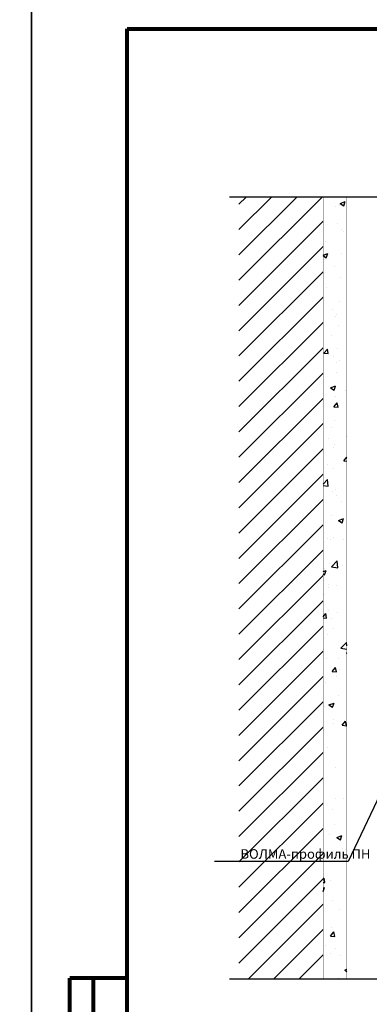
# Model space of a CAD drawing. Extents: x -216886 to -5768, y -19733 to 12173.
# Drawn here: x -56709 to -55977, y -11914 to -9850 of the extents above; entities that cross this region are included whole.
import ezdxf
from ezdxf import colors
from ezdxf.entities.mleader import LeaderData, LeaderLine
from ezdxf.math import Vec2, Vec3

# ---------------------------------------------------------------- set-up
doc = ezdxf.new("R2010")
doc.units = 0
doc.header["$LTSCALE"] = 100
doc.header["$MEASUREMENT"] = 0
doc.layers.get('0').update_dxf_attribs({"color": 9, "linetype": 'CONTINUOUS'})
doc.layers.get('DEFPOINTS').update_dxf_attribs({"linetype": 'CONTINUOUS'})
doc.layers.add('ТЕКСТ', color=41, linetype='CONTINUOUS', lineweight=9)
doc.layers.add('Толстая для рамки', color=8, linetype='CONTINUOUS', lineweight=13)
doc.layers.add('Узлы', color=7, linetype='CONTINUOUS')
doc.styles.add('Волма', font='ARIALN.TTF', dxfattribs={"height": 15})

# ---------------------------------------------------------------- blocks, each defined once
blk = doc.blocks.new('_DOT')
at = {"layer": 'Узлы', "color": 0, "linetype": 'ByBlock', "lineweight": -3}
blk.add_line((-0.5, 0), (-1, 0), dxfattribs=at)
at = {"layer": 'Узлы', "color": 0, "linetype": 'ByBlock', "lineweight": -3, "const_width": 0.5}
blk.add_lwpolyline([(-0.25, 0, 1), (0.25, 0, 1)], format="xyb", close=True, dxfattribs=at)

msp = doc.modelspace()

# ---------------------------------------------------------------- hatches: boundary and pattern name
h = msp.add_hatch()
h.set_pattern_fill('ANSI31', color=256, scale=300, style=0)
h.set_pattern_definition([(45, (-56616.69, -11611.497), (-26.5165, 26.5165), [])])
h.paths.add_polyline_path([(-56073.341, -10221.695), (-56249.671, -10221.695), (-56249.671, -11861.353), (-56073.341, -11861.353)])
h = msp.add_hatch()
h.set_pattern_fill('AR-CONC', color=256, scale=15, style=0)
h.set_pattern_definition([(50, (-56616.69, -11611.5), (107.589, -9.413), [11.25, -123.75]), (355, (-56616.69, -11611.5), (-20.813, 112.829), [9, -99]), (100.4514, (-56607.72, -11612.28), (86.7764, 103.416), [9.561, -105.171]), (46.184, (-56616.69, -11581.5), (160.086, -24.828), [16.875, -185.625]), (96.636, (-56603.35, -11583.57), (140.2, 146.118), [14.342, -157.757]), (351.184, (-56616.69, -11581.5), (140.2, 146.118), [13.5, -148.5]), (21, (-56601.69, -11589), (89.536, -60.393), [11.25, -123.75]), (326, (-56601.69, -11589), (36.497, 108.7725), [9, -99]), (71.451, (-56594.23, -11594.03), (126.0334, 48.3796), [9.561, -105.171]), (37.5, (-56616.69, -11611.497), (1.824, 49.9341), [0, -97.8, 0, -100.5, 0, -99.375]), (7.5, (-56616.69, -11611.497), (39.4604, 59.1618), [0, -57.3, 0, -95.55, 0, -37.875]), (327.5, (-56650.14, -11611.497), (80.0734, -3.3832), [0, -37.5, 0, -117, 0, -155.25]), (317.5, (-56665.14, -11611.5), (87.478, 15.0157), [0, -48.75, 0, -77.7, 0, -110.25])])
h.paths.add_polyline_path([(-56023.463, -10221.695), (-56073.341, -10221.695), (-56073.341, -11861.353), (-56023.463, -11861.353)])

# ---------------------------------------------------------------- linework, layer by layer
for p, q in [((-55614.62, -10221.695), (-56269.671, -10221.695)), ((-55614.62, -11861.353), (-56269.671, -11861.353))]:
    msp.add_line(p, q)
at = {"const_width": 0.5}
for points in [[(-56073.341, -10221.695), (-56073.341, -11861.353)], [(-56023.463, -10221.695), (-56023.463, -11861.353)]]:
    msp.add_lwpolyline(points, dxfattribs=at)
at = {"layer": 'DEFPOINTS'}
for points in [[(-58784.127, -12762.998), (-56684.127, -12762.998), (-56684.127, -9792.998), (-58784.127, -9792.998)], [(-56684.127, -12762.998), (-54584.127, -12762.998), (-54584.127, -9792.998), (-56684.127, -9792.998)]]:
    msp.add_lwpolyline(points, close=True, dxfattribs=at)
at = {"layer": 'Толстая для рамки', "lineweight": 80}
for p, q in [((-56484.127, -12709.35), (-56484.127, -9869.35)), ((-56484.127, -9869.35), (-54634.127, -9869.35)), ((-56604.127, -12709.35), (-56604.127, -11859.35)), ((-56484.127, -11859.35), (-56604.127, -11859.35)), ((-56554.127, -12709.35), (-56554.127, -11859.35))]:
    msp.add_line(p, q, dxfattribs=at)

# ---------------------------------------------------------------- leaders
at = {"layer": 'ТЕКСТ'}
ml = msp.add_multileader_mtext('Standard', dxfattribs=at)
ml.set_content('ВОЛМА-профиль ПН', color=256, style='Волма')
ml.set_leader_properties()
ml.set_arrow_properties(name='DOT')
ml.build(insert=Vec2(0, 0))
ml.multileader.update_dxf_attribs({"has_dogleg": 0, "text_left_attachment_type": 6, "text_right_attachment_type": 6, "arrow_head_size": 5})
ctx = ml.context
ctx.base_point, ctx.char_height, ctx.arrow_head_size, ctx.landing_gap_size, ctx.plane_origin = Vec3(-56251.462, -11614.671), 20, 5, 5, Vec3(-55938.181, -11441.363)
ctx.left_attachment, ctx.right_attachment = 6, 6
notes = []
notes.append((ctx, [(0, (1, 1, 0), (-56012.63, -11614.671), (-1, 0), 8, [(0, [(-55938.181, -11441.363)], 256, [])])]))
ctx.mtext.insert, ctx.mtext.flow_direction = Vec3(-56246.462, -11589.118), 5
for ctx, leaders in notes:
    for number, flags, end, landing, length, lines in leaders:
        leader = LeaderData()
        leader.index, (leader.has_last_leader_line, leader.has_dogleg_vector, leader.attachment_direction) = number, flags
        leader.last_leader_point, leader.dogleg_vector, leader.dogleg_length = Vec3(end), Vec3(landing), length
        for number, points, colour, breaks in lines:
            line = LeaderLine()
            line.index, line.vertices, line.color, line.breaks = number, Vec3.list(points), colors.encode_raw_color(colour), breaks
            leader.lines.append(line)
        ctx.leaders.append(leader)

doc.saveas('drawing.dxf')
